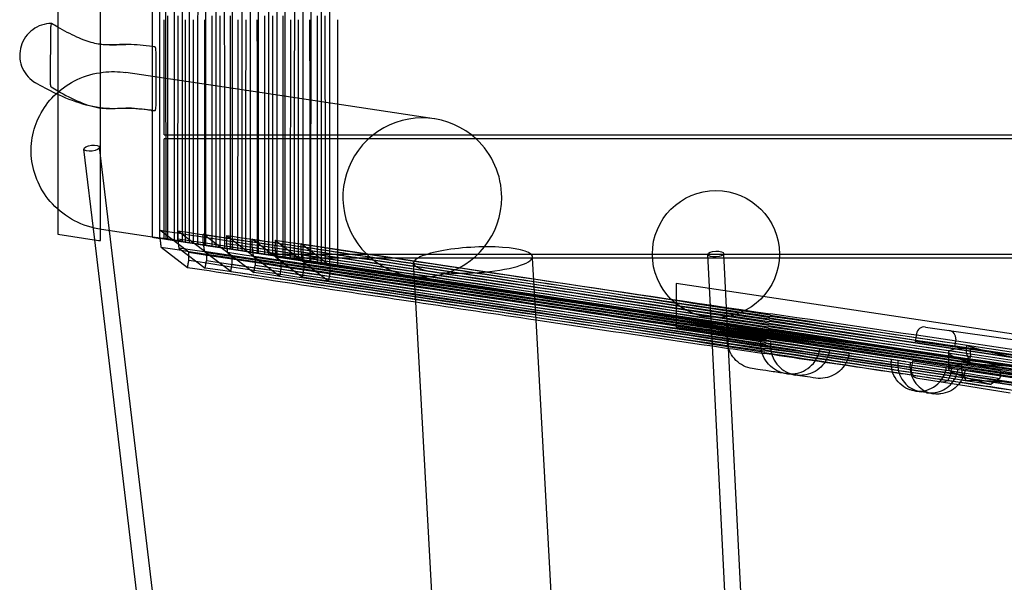
# Model space of a CAD drawing. Units: millimetres. Extents: x 0 to 11.3, y -4.4 to 5.
# Drawn here: x 1.3 to 2.6, y -0.2 to 0.5 of the extents above; entities that cross this region are included whole.
import ezdxf

# ---------------------------------------------------------------- set-up
doc = ezdxf.new("R2010")
doc.units = ezdxf.units.MM
doc.layers.add('SPIELGERÄTE', color=7, linetype='Continuous')

# ---------------------------------------------------------------- blocks, each defined once
blk = doc.blocks.new('4.028')
at = {"layer": 'SPIELGERÄTE'}
for p, q in [((1.391, 2.0836), (1.391, 0.3857)), ((1.445, 0.4106), (1.445, 2.0491)), ((1.525, 0.4034), (1.525, 0.4771)), ((1.3818, 0.463), (1.3813, 0.4031)), ((1.5149, 0.3728), (1.5149, 0.4328)), ((1.445, 0.199), (1.445, 0.4106)), ((1.6398, 0.3862), (1.4769, 0.4106)), ((1.525, 0.3321), (1.525, 0.4034)), ((1.391, 0.3857), (1.391, 0.2387)), ((1.8648, 0.3524), (1.6398, 0.3862)), ((1.525, 0.3321), (1.7144, 0.3321)), ((1.7167, 0.3271), (1.525, 0.3271)), ((1.525, 0.2012), (1.525, 0.3271)), ((1.7144, 0.3321), (3.46, 0.3321)), ((3.46, 0.3271), (1.7167, 0.3271)), ((1.4375, 0.2001), (1.4239, 0.3142)), ((1.4562, 0.2115), (1.4437, 0.3166)), ((1.391, 0.2387), (1.391, 0.2071)), ((1.6102, 0.1884), (1.446, 0.213)), ((1.7433, -2.1996), (1.4562, 0.2115)), ((1.5562, 0.1844), (1.5197, 0.212)), ((1.5783, 0.1835), (1.5422, 0.2109)), ((1.391, 0.2071), (1.4424, 0.1994)), ((1.7235, -2.202), (1.4375, 0.2001)), ((1.4424, 0.1994), (1.445, 0.199)), ((1.5273, 0.2013), (1.5103, 0.2034)), ((1.5295, 0.2005), (1.548, 0.1982)), ((1.6106, 0.1794), (1.5742, 0.207)), ((1.6396, 0.1778), (1.6034, 0.2051)), ((1.6723, 0.1733), (1.6359, 0.2009)), ((1.7008, 0.172), (1.6647, 0.1994)), ((1.521, 0.1908), (1.5545, 0.1654)), ((1.5434, 0.1897), (1.5766, 0.1645)), ((1.6519, 0.1821), (1.6102, 0.1884)), ((1.7339, 0.1672), (1.6975, 0.1948)), ((1.5754, 0.1858), (1.6089, 0.1604)), ((1.6046, 0.1839), (1.6378, 0.1588)), ((1.6371, 0.1796), (1.6706, 0.1543)), ((1.6519, 0.1821), (2.1397, 0.1821)), ((1.6852, 0.1771), (1.6519, 0.1821)), ((1.6658, 0.1782), (1.6991, 0.153)), ((2.1398, 0.1771), (1.6852, 0.1771)), ((2.1697, 0.1045), (1.6852, 0.1771)), ((1.9889, 0.1771), (1.9888, 0.1787)), ((1.9932, 0.0993), (1.9889, 0.1771)), ((2.1397, 0.1821), (2.2997, 0.1821)), ((2.2995, 0.1771), (2.1398, 0.1771)), ((2.2146, 0.0836), (2.2097, 0.1816)), ((2.2348, 0.0805), (2.2297, 0.1826)), ((3.46, 0.1771), (2.2995, 0.1771)), ((2.2997, 0.1821), (3.46, 0.1821)), ((1.6378, 0.1588), (1.6394, 0.1677)), ((1.6987, 0.1736), (1.7322, 0.1482)), ((1.8417, 0.1222), (1.839, 0.1705)), ((2.1697, 0.1449), (2.1697, 0.1197)), ((2.279, 0.1285), (2.1697, 0.1449)), ((3.312, -0.0264), (2.279, 0.1285)), ((1.9677, -2.1656), (1.8417, 0.1222)), ((2.1697, 0.1197), (2.1697, 0.0903)), ((2.1177, -2.1615), (1.9932, 0.0993)), ((2.6519, 0.0321), (2.1697, 0.1045)), ((2.1697, 0.0903), (2.3068, 0.0697)), ((2.4835, 0.0903), (2.9588, 0.0227)), ((2.3288, -2.2009), (2.2146, 0.0836)), ((2.3488, -2.1999), (2.2348, 0.0805)), ((2.4722, 0.0818), (2.4708, 0.0719)), ((2.5217, 0.0748), (2.5203, 0.0649)), ((2.3799, 0.0588), (2.3268, 0.0667)), ((2.9658, 0.0015), (2.4708, 0.0719)), ((2.3876, 0.0576), (2.4491, 0.0484)), ((2.5125, 0.0586), (2.5125, 0.0383)), ((2.459, 0.0469), (2.5083, 0.0395)), ((2.4671, 0.0472), (2.4656, 0.0373)), ((2.961, -0.0307), (2.4671, 0.0472)), ((2.5165, 0.0394), (2.5149, 0.0295)), ((2.5208, 0.0376), (2.5882, 0.0275)), ((2.4739, 0.0259), (2.5251, 0.0178)), ((2.5251, 0.0178), (2.5903, 0.0075))]:
    blk.add_line(p, q, dxfattribs=at)
blk.add_circle((2.2197, 0.1821), 0.08, dxfattribs=at)
for centre, radius, start, end in [((1.85, 0.2535), 0.1, 51.8147, 0), ((1.85, 0.2535), 0.1, 47.3931, 51.8147), ((1.85, 0.2535), 0.1, 0, 47.3931), ((2.4821, 0.0804), 0.01, 81.9021, 171.9021), ((2.5118, 0.0762), 0.01, 351.9021, 81.9021), ((2.4754, 0.0358), 0.01, 171.0363, 261.0363), ((2.5051, 0.0311), 0.01, 261.0363, 351.0363)]:
    blk.add_arc(centre, radius, start, end, dxfattribs=at)
for centre, major_axis, ratio, start_param, end_param in [((0.4887, 0.2278), (0, -13.8177), 0.073935, 1.583665, 1.608857), ((0.4987, 0.2278), (0, 13.8077), 0.073935, 4.725167, 4.75045), ((0.5072, 0.2278), (0, 13.7977), 0.073935, 4.710465, 4.75045), ((0.5172, 0.2278), (0, -13.8077), 0.073935, 1.568759, 1.608857), ((0.5272, 0.2278), (0, -13.8077), 0.073935, 1.56865, 1.608857), ((2.4222, 0.2278), (0, -13.8177), 0.062659, 4.674328, 4.714657), ((2.4322, 0.2278), (0, 13.8077), 0.062659, 1.532735, 1.573181), ((2.4421, 0.2278), (0, 13.8077), 0.062659, 1.532735, 1.57329), ((0.7261, 0.2278), (0, 13.7977), 0.062659, 4.709745, 4.75045), ((0.7361, 0.2278), (0, -13.8077), 0.062659, 1.568039, 1.608857), ((0.746, 0.2278), (0, -13.8077), 0.062659, 1.567931, 1.608857), ((2.4884, 0.2278), (0, -13.8177), 0.062659, 4.674328, 4.715376), ((2.4984, 0.2278), (0, 13.8077), 0.062659, 1.532735, 1.573901), ((2.5084, 0.2278), (0, 13.8077), 0.062659, 1.532735, 1.574009), ((0.7923, 0.2278), (0, 13.7977), 0.062659, 4.709025, 4.75045), ((0.8023, 0.2278), (0, -13.8077), 0.062659, 1.56732, 1.608857), ((0.8123, 0.2278), (0, -13.8077), 0.062659, 1.567211, 1.608857), ((2.5546, 0.2278), (0, -13.8177), 0.062659, 4.674328, 4.716095), ((2.5646, 0.2278), (0, 13.8077), 0.062659, 1.532735, 1.57462), ((2.5746, 0.2278), (0, 13.8077), 0.062659, 1.532735, 1.574729), ((0.8585, 0.2278), (0, 13.7977), 0.062659, 4.708305, 4.75045), ((0.8685, 0.2278), (0, -13.8077), 0.062659, 1.5666, 1.608857), ((0.5087, 0.2278), (0, 13.8077), 0.073935, 4.730448, 4.73081), ((0.5087, 0.2278), (0, 13.8077), 0.073935, 4.710413, 4.730448), ((2.4065, 0.2278), (0, 13.7977), 0.062659, 1.552724, 1.572911), ((2.4065, 0.2278), (0, 13.7977), 0.062659, 1.552362, 1.552724), ((2.4165, 0.2278), (0, -13.8077), 0.062659, 4.69433, 4.714604), ((2.4265, 0.2278), (0, -13.8077), 0.062659, 4.69433, 4.714712), ((0.7104, 0.2278), (0, -13.8177), 0.062659, 1.568313, 1.588842), ((0.7204, 0.2278), (0, 13.8077), 0.062659, 4.730448, 4.73081), ((0.7204, 0.2278), (0, 13.8077), 0.062659, 4.709802, 4.730448), ((0.7304, 0.2278), (0, 13.8077), 0.062659, 4.730448, 4.73081), ((0.7304, 0.2278), (0, 13.8077), 0.062659, 4.709694, 4.730448), ((2.4727, 0.2278), (0, 13.7977), 0.062659, 1.552724, 1.573631), ((2.4727, 0.2278), (0, 13.7977), 0.062659, 1.552362, 1.552724), ((2.4827, 0.2278), (0, -13.8077), 0.062659, 4.69433, 4.715323), ((2.4927, 0.2278), (0, -13.8077), 0.062659, 4.69433, 4.715432), ((0.7766, 0.2278), (0, -13.8177), 0.062659, 1.567594, 1.588842), ((0.7866, 0.2278), (0, 13.8077), 0.062659, 4.730448, 4.73081), ((0.7866, 0.2278), (0, 13.8077), 0.062659, 4.709083, 4.730448), ((0.7966, 0.2278), (0, 13.8077), 0.062659, 4.730448, 4.73081), ((0.7966, 0.2278), (0, 13.8077), 0.062659, 4.708974, 4.730448), ((2.539, 0.2278), (0, 13.7977), 0.062659, 1.552724, 1.574351), ((2.539, 0.2278), (0, 13.7977), 0.062659, 1.552362, 1.552724), ((2.549, 0.2278), (0, -13.8077), 0.062659, 4.69433, 4.716043), ((2.5589, 0.2278), (0, -13.8077), 0.062659, 4.69433, 4.716151), ((0.8429, 0.2278), (0, -13.8177), 0.062659, 1.566875, 1.588842), ((0.8529, 0.2278), (0, 13.8077), 0.062659, 4.730448, 4.73081), ((0.8529, 0.2278), (0, 13.8077), 0.062659, 4.708363, 4.730448), ((0.8628, 0.2278), (0, 13.8077), 0.062659, 4.730448, 4.73081), ((0.8628, 0.2278), (0, 13.8077), 0.062659, 4.708255, 4.730448), ((0.8785, 0.2278), (0, -13.8077), 0.062659, 1.566492, 1.588855), ((0.4887, 0.2278), (0, -13.8177), 0.073935, 1.569032, 1.583665), ((0.4987, 0.2278), (0, 13.8077), 0.073935, 4.710522, 4.725167), ((1.5135, 0.4026), (0, -0.0399), 0.994839, 6.156028, 6.28389), ((-0.0138, -12.3193), (1.08, 69.8612), 0.019491, 4.892895, 4.893042), ((1.9797, 0.9703), (-9.2888, 1.3933), 0.087156, 1.53434, 1.555476), ((3.0143, 7.8681), (-1.08, -69.8612), 0.019491, 4.822517, 4.822662), ((1.7373, -0.6457), (9.2888, -1.3933), 0.087156, 1.583956, 1.604864), ((1.9782, 0.9604), (-9.2888, 1.3933), 0.087156, 1.534486, 1.604484), ((1.1915, 0.2278), (-91.9802, 13.8077), 0.00025, 4.708751, 4.708859), ((1.1943, 0.2278), (-91.9802, 13.8077), 0.00025, 4.708581, 4.708689), ((1.7358, -0.6555), (9.2888, -1.3933), 0.087156, 1.524648, 1.604719), ((0.0454, -11.9246), (1.08, 69.8612), 0.019491, 4.887081, 4.887228), ((1.9801, 0.9735), (-9.2888, 1.3933), 0.087156, 1.540154, 1.557763), ((3.0815, 8.316), (-1.08, -69.8612), 0.019491, 4.829052, 4.829197), ((1.7377, -0.6425), (9.2888, -1.3933), 0.087156, 1.581634, 1.598329), ((0.1126, -11.4767), (1.08, 69.8612), 0.019491, 4.880486, 4.880632), ((1.9806, 0.9767), (-9.2888, 1.3933), 0.087156, 1.546749, 1.563088), ((3.1487, 8.7639), (-1.08, -69.8612), 0.019491, 4.835592, 4.835737), ((1.7382, -0.6393), (9.2888, -1.3933), 0.087156, 1.524648, 1.591789), ((1.9767, 0.9506), (9.2986, -1.3948), 0.087156, 4.676435, 4.746214), ((1.7343, -0.6654), (-9.2789, 1.3918), 0.087156, 4.666235, 4.746034), ((1.9787, 0.9636), (-9.2888, 1.3933), 0.087156, 1.5403, 1.616945), ((1.7363, -0.6523), (9.2888, -1.3933), 0.087156, 1.524648, 1.598185), ((1.9791, 0.9668), (-9.2888, 1.3933), 0.087156, 1.546895, 1.616945), ((1.7368, -0.6491), (9.2888, -1.3933), 0.087156, 1.524648, 1.591644), ((0.1798, -11.0288), (1.08, 69.8612), 0.019491, 4.8739, 4.874045), ((1.9811, 0.9799), (-9.2888, 1.3933), 0.087156, 1.553336, 1.616945), ((1.9139, 0.1746), (0.0749, 0.0041), 0.215134, 0.218267, 2.422095), ((0.0262, -12.0527), (1.08, 69.8612), 0.019491, 4.888615, 4.888761), ((1.975, 0.9389), (9.2888, -1.3933), 0.087156, 4.680359, 4.758538), ((1.9764, 0.9487), (9.2888, -1.3933), 0.087156, 4.680213, 4.758538), ((1.9772, 0.9538), (9.2986, -1.3948), 0.087156, 4.682242, 4.758533), ((3.0543, 8.1347), (-1.08, -69.8612), 0.019491, 4.826752, 4.826897), ((1.734, -0.6672), (-9.2888, 1.3933), 0.087156, 4.66624, 4.742222), ((1.7348, -0.6622), (-9.2789, 1.3918), 0.087156, 4.666235, 4.739492), ((0.0854, -11.6579), (1.08, 69.8612), 0.019491, 4.882806, 4.882952), ((1.9769, 0.9519), (9.2888, -1.3933), 0.087156, 4.686022, 4.758538), ((1.9777, 0.957), (9.2986, -1.3948), 0.087156, 4.68883, 4.758533), ((3.1215, 8.5826), (-1.08, -69.8612), 0.019491, 4.83329, 4.833435), ((1.7345, -0.664), (-9.2888, 1.3933), 0.087156, 4.66624, 4.735684), ((1.7353, -0.659), (-9.2789, 1.3918), 0.087156, 4.666235, 4.732944), ((1.9796, 0.9701), (-9.2888, 1.3933), 0.087156, 1.553482, 1.616945), ((1.9797, 0.9703), (-9.2888, 1.3933), 0.087156, 1.555476, 1.559037), ((1.7373, -0.6457), (9.2888, -1.3933), 0.087156, 1.580344, 1.583956), ((1.9801, 0.9735), (-9.2888, 1.3933), 0.087156, 1.557763, 1.561329), ((1.9797, 0.9703), (-9.2888, 1.3933), 0.087156, 1.559037, 1.616945), ((1.7377, -0.6425), (9.2888, -1.3933), 0.087156, 1.578026, 1.581634), ((1.7373, -0.6457), (9.2888, -1.3933), 0.087156, 1.524648, 1.580344), ((1.9801, 0.9735), (-9.2888, 1.3933), 0.087156, 1.561329, 1.616945), ((1.9806, 0.9767), (-9.2888, 1.3933), 0.087156, 1.563088, 1.563624), ((1.7377, -0.6425), (9.2888, -1.3933), 0.087156, 1.524648, 1.578026), ((1.9806, 0.9767), (-9.2888, 1.3933), 0.087156, 1.563624, 1.616945), ((1.9139, 0.1746), (0.0749, 0.0041), 0.215134, 2.739164, 4.700541), ((1.9139, 0.1746), (0.0749, 0.0041), 0.215134, 2.422095, 2.739164), ((1.9139, 0.1746), (0.0749, 0.0041), 0.215134, 4.700541, 6.184383), ((1.9139, 0.1746), (0.0749, 0.0041), 0.215134, 6.184383, 6.501452), ((1.9735, 0.929), (-9.2789, 1.3918), 0.087156, 1.538707, 1.569666), ((1.7311, -0.6869), (9.2986, -1.3948), 0.087156, 1.524653, 1.600478), ((1.7326, -0.6771), (-9.2888, 1.3933), 0.087156, 4.66624, 4.742077), ((1.9754, 0.9421), (9.2888, -1.3933), 0.087156, 4.686168, 4.758538), ((1.733, -0.6739), (-9.2888, 1.3933), 0.087156, 4.66624, 4.735539), ((0.1526, -11.2101), (1.08, 69.8612), 0.019491, 4.876217, 4.876362), ((1.9759, 0.9453), (9.2888, -1.3933), 0.087156, 4.692758, 4.758538), ((1.9774, 0.9551), (9.2888, -1.3933), 0.087156, 4.692612, 4.758538), ((1.9782, 0.9602), (9.2986, -1.3948), 0.087156, 4.695409, 4.758533), ((3.1887, 9.0305), (-1.08, -69.8612), 0.019491, 4.839834, 4.839979), ((1.7335, -0.6707), (-9.2888, 1.3933), 0.087156, 4.66624, 4.728995), ((1.735, -0.6608), (-9.2888, 1.3933), 0.087156, 4.66624, 4.72914), ((0.2198, -10.7622), (1.08, 69.8612), 0.019491, 4.869635, 4.86978), ((1.9779, 0.9584), (9.2888, -1.3933), 0.087156, 4.699194, 4.758538), ((1.974, 0.9322), (-9.2789, 1.3918), 0.087156, 1.544522, 1.61695), ((1.7316, -0.6837), (9.2986, -1.3948), 0.087156, 1.524653, 1.593946), ((1.9744, 0.9354), (-9.2789, 1.3918), 0.087156, 1.551119, 1.61695), ((1.732, -0.6805), (9.2986, -1.3948), 0.087156, 1.524653, 1.587409), ((1.9764, 0.9485), (9.2888, -1.3933), 0.087156, 4.699339, 4.758538), ((1.9749, 0.9387), (-9.2789, 1.3918), 0.087156, 1.557708, 1.61695), ((1.9735, 0.929), (-9.2789, 1.3918), 0.087156, 1.569666, 1.585978), ((1.9735, 0.929), (-9.2789, 1.3918), 0.087156, 1.585978, 1.609948), ((1.9782, 0.9604), (-9.2888, 1.3933), 0.087156, 1.604484, 1.616945), ((2.6333, -1.242), (-14.4924, 2.1739), 0.087156, 4.675444, 4.749334), ((3.0122, 1.2839), (14.4924, -2.1739), 0.087156, 4.675444, 4.69289), ((2.6338, -1.2388), (-14.4924, 2.1739), 0.087156, 4.732238, 4.749334), ((3.0127, 1.2871), (14.4924, -2.1739), 0.087156, 4.675444, 4.749334), ((2.6343, -1.2356), (-14.4924, 2.1739), 0.087156, 4.675444, 4.749334), ((1.9767, 0.9506), (9.2986, -1.3948), 0.087156, 4.746214, 4.758533), ((2.6314, -1.2551), (-14.4924, 2.1739), 0.087156, 4.675444, 4.749334), ((3.0102, 1.2708), (14.4924, -2.1739), 0.087156, 4.675444, 4.749334), ((2.6318, -1.2519), (-14.4924, 2.1739), 0.087156, 4.675444, 4.749334), ((3.0107, 1.274), (14.4924, -2.1739), 0.087156, 4.675444, 4.693026), ((2.6323, -1.2487), (-14.4924, 2.1739), 0.087156, 4.732168, 4.749334), ((3.0112, 1.2772), (14.4924, -2.1739), 0.087156, 4.675444, 4.749334), ((2.6328, -1.2455), (-14.4924, 2.1739), 0.087156, 4.675444, 4.749334), ((2.6328, -1.2453), (-14.4924, 2.1739), 0.087156, 4.675444, 4.749334), ((3.0117, 1.2807), (14.4924, -2.1739), 0.087156, 4.675444, 4.749334), ((3.0088, 1.261), (-14.5023, 2.1753), 0.087156, 1.533848, 1.607741), ((2.6296, -1.2668), (14.4924, -2.1739), 0.087156, 1.533852, 1.607741), ((2.6296, -1.267), (14.4924, -2.1739), 0.087156, 1.533852, 1.607741), ((3.0085, 1.2591), (-14.4924, 2.1739), 0.087156, 1.533852, 1.607741), ((3.0092, 1.2642), (-14.5023, 2.1753), 0.087156, 1.533848, 1.551208), ((2.6301, -1.2636), (14.4924, -2.1739), 0.087156, 1.590847, 1.607741), ((2.6299, -1.265), (14.4825, -2.1724), 0.087156, 1.533852, 1.607738), ((3.009, 1.2623), (-14.4924, 2.1739), 0.087156, 1.533852, 1.554147), ((3.0097, 1.2674), (-14.5023, 2.1753), 0.087156, 1.533848, 1.607741), ((2.6306, -1.2604), (14.4924, -2.1739), 0.087156, 1.533852, 1.607741), ((2.6304, -1.2617), (14.4825, -2.1724), 0.087156, 1.533852, 1.607738), ((3.0094, 1.2656), (-14.4924, 2.1739), 0.087156, 1.533852, 1.607741), ((2.631, -1.2572), (14.4924, -2.1739), 0.087156, 1.533852, 1.607741), ((2.6308, -1.2585), (14.4825, -2.1724), 0.087156, 1.590135, 1.607738), ((2.6313, -1.2553), (14.4825, -2.1724), 0.087156, 1.533852, 1.607738), ((1.9735, 0.929), (-9.2789, 1.3918), 0.087156, 1.609948, 1.612122), ((1.9735, 0.929), (-9.2789, 1.3918), 0.087156, 1.612122, 1.612139), ((1.9735, 0.929), (-9.2789, 1.3918), 0.087156, 1.612139, 1.61695), ((2.6276, -1.2801), (-14.5023, 2.1753), 0.087156, 4.675444, 4.749337), ((2.6281, -1.2769), (-14.5023, 2.1753), 0.087156, 4.675444, 4.749337), ((2.6281, -1.2767), (14.4924, -2.1739), 0.087156, 1.533852, 1.607741), ((3.007, 1.2493), (-14.4924, 2.1739), 0.087156, 1.533852, 1.607741), ((3.0065, 1.2458), (14.4825, -2.1724), 0.087156, 4.675447, 4.749333), ((2.6286, -1.2734), (14.4924, -2.1739), 0.087156, 1.590717, 1.607741), ((3.0075, 1.2525), (-14.4924, 2.1739), 0.087156, 1.533852, 1.554183), ((2.6291, -1.2702), (14.4924, -2.1739), 0.087156, 1.533852, 1.607741), ((3.008, 1.2557), (-14.4924, 2.1739), 0.087156, 1.533852, 1.607741), ((2.7125, 0.0286), (0.2, -0.0302), 0.086506, 2.622056, 3.989549), ((2.7125, 0.0489), (0.2, -0.0302), 0.086506, 3.639871, 5.826354), ((2.6266, -1.2865), (-14.5023, 2.1753), 0.087156, 4.742357, 4.749337), ((2.6271, -1.2833), (-14.5023, 2.1753), 0.087156, 4.731844, 4.749337), ((3.0055, 1.2394), (14.4825, -2.1724), 0.087156, 4.675447, 4.703738), ((3.006, 1.2426), (14.4825, -2.1724), 0.087156, 4.675447, 4.695092), ((2.6266, -1.2865), (-14.5023, 2.1753), 0.087156, 4.738161, 4.742357), ((2.7125, 0.0083), (0.2, -0.0302), 0.086506, 2.668967, 3.90502), ((2.7125, 0.0083), (0.2, -0.0302), 0.086506, 0.436423, 2.746282), ((2.7125, 0.0286), (0.2, -0.0302), 0.086506, 3.686071, 5.779729), ((2.6266, -1.2865), (-14.5023, 2.1753), 0.087156, 4.732313, 4.738161), ((2.6266, -1.2865), (-14.5023, 2.1753), 0.087156, 4.728054, 4.732313), ((2.7125, -0.012), (0.2, -0.0302), 0.086506, 0.501705, 2.680607)]:
    blk.add_ellipse(centre, major_axis=major_axis, ratio=ratio, start_param=start_param, end_param=end_param, dxfattribs=at)
for centre, major_axis, ratio in [((1.4338, 0.3154), (0.00993, 0.00118), 0.368807), ((2.2197, 0.1821), (0.00999, 0.0005), 0.364852)]:
    blk.add_ellipse(centre, major_axis=major_axis, ratio=ratio, dxfattribs=at)
for points, knots in [([(1.3831, 0.4724), (1.3789, 0.4724), (1.3747, 0.4717), (1.3666, 0.469), (1.3628, 0.467), (1.356, 0.462), (1.3529, 0.4589), (1.348, 0.4519), (1.3461, 0.448), (1.3436, 0.4398), (1.3431, 0.4355), (1.3433, 0.427), (1.344, 0.4227), (1.3469, 0.4147), (1.349, 0.411), (1.3542, 0.4043), (1.3574, 0.4014), (1.3615, 0.3986), (1.3622, 0.3982), (1.3629, 0.3978)], [0, 0, 0, 0, 0.956982, 0.956982, 1.916592, 1.916592, 2.878947, 2.878947, 3.843096, 3.843096, 4.807421, 4.807421, 5.770225, 5.770225, 6.730327, 6.730327, 7.687592, 7.687592, 7.864632, 7.864632, 7.864632, 7.864632]), ([(1.3832, 0.4723), (1.3832, 0.4724), (1.3832, 0.4724), (1.3831, 0.4724), (1.383, 0.4724), (1.383, 0.4723), (1.3829, 0.4723), (1.3828, 0.4722), (1.3828, 0.472), (1.3826, 0.4715), (1.3824, 0.4711), (1.3822, 0.4696), (1.3821, 0.4687), (1.3819, 0.4669), (1.3819, 0.4661), (1.3818, 0.4646), (1.3818, 0.4638), (1.3818, 0.463)], [0, 0, 0, 0, 0.079425, 0.079425, 0.158849, 0.158849, 0.238274, 0.238274, 0.397186, 0.397186, 0.715508, 0.715508, 1.106153, 1.106153, 1.348517, 1.348517, 1.590881, 1.590881, 1.590881, 1.590881]), ([(1.445, 0.446), (1.4447, 0.4461), (1.4416, 0.4465), (1.4316, 0.4485), (1.414, 0.4551), (1.399, 0.4633), (1.391, 0.4679)], [51.628768, 51.628768, 51.628768, 51.628768, 52.379881, 58.54222, 73.948067, 91.821433, 91.821433, 91.821433, 91.821433]), ([(1.5102, 0.4432), (1.4999, 0.4445), (1.4897, 0.4457), (1.4773, 0.4459), (1.4724, 0.4459), (1.4619, 0.4455), (1.4526, 0.4452), (1.446, 0.4459), (1.445, 0.446)], [3.454392, 3.454392, 3.454392, 3.454392, 26.18994, 26.18994, 30.811695, 36.974033, 49.298711, 51.628768, 51.628768, 51.628768, 51.628768]), ([(1.5149, 0.4328), (1.5149, 0.4341), (1.5149, 0.4354), (1.5147, 0.4378), (1.5146, 0.4389), (1.5144, 0.4407), (1.5142, 0.4415), (1.5139, 0.4425), (1.5137, 0.4428), (1.5136, 0.4428)], [0, 0, 0, 0, 0.390644, 0.390644, 0.781289, 0.781289, 1.171933, 1.171933, 1.558173, 1.558173, 1.558173, 1.558173]), ([(1.446, 0.213), (1.4342, 0.2148), (1.4227, 0.2185), (1.4018, 0.2295), (1.3924, 0.2366), (1.3769, 0.2531), (1.3707, 0.2624), (1.3619, 0.2819), (1.3591, 0.2921), (1.357, 0.3124), (1.3576, 0.3225), (1.3617, 0.342), (1.3653, 0.3514), (1.3752, 0.369), (1.3816, 0.377), (1.3969, 0.3912), (1.4059, 0.3973), (1.4258, 0.4066), (1.4369, 0.4097), (1.4576, 0.4122), (1.4673, 0.4121), (1.4769, 0.4106)], [1.688247, 1.688247, 1.688247, 1.688247, 2.051309, 2.051309, 2.397943, 2.397943, 2.717351, 2.717351, 3.01242, 3.01242, 3.294459, 3.294459, 3.57711, 3.57711, 3.873072, 3.873072, 4.191704, 4.191704, 4.535753, 4.535753, 4.829853, 4.829853, 4.829853, 4.829853]), ([(1.3813, 0.4031), (1.3813, 0.4018), (1.3813, 0.4005), (1.3814, 0.398), (1.3815, 0.3969), (1.3817, 0.3949), (1.3819, 0.3941), (1.3822, 0.393), (1.3823, 0.3926), (1.3825, 0.3925)], [0, 0, 0, 0, 0.390644, 0.390644, 0.781289, 0.781289, 1.171933, 1.171933, 1.558179, 1.558179, 1.558179, 1.558179]), ([(1.391, 0.3876), (1.4094, 0.3772), (1.4278, 0.3679), (1.4539, 0.3651), (1.4616, 0.3655), (1.4738, 0.3659), (1.4772, 0.366), (1.4919, 0.3655), (1.502, 0.3643), (1.5135, 0.3628)], [-98.17219, -98.17219, -98.17219, -98.17219, -55.335112, -55.335112, -37.708933, -37.708933, -26.721147, -26.721147, -1.022702, -1.022702, -1.022702, -1.022702]), ([(1.5135, 0.3628), (1.5137, 0.3628), (1.5139, 0.363), (1.5142, 0.3639), (1.5143, 0.3646), (1.5146, 0.3664), (1.5147, 0.3675), (1.5148, 0.3693), (1.5148, 0.37), (1.5149, 0.3714), (1.5149, 0.3721), (1.5149, 0.3728)], [0, 0, 0, 0, 0.390644, 0.390644, 0.781289, 0.781289, 1.171933, 1.171933, 1.382143, 1.382143, 1.592352, 1.592352, 1.592352, 1.592352]), ([(2.2356, 0.0641), (2.2351, 0.0656), (2.2347, 0.0673), (2.2338, 0.0728), (2.2338, 0.0767), (2.2344, 0.0806)], [7.406485, 7.406485, 7.406485, 7.406485, 7.772704, 7.772704, 8.636339, 8.636339, 8.636339, 8.636339]), ([(2.2656, 0.038), (2.2618, 0.0386), (2.258, 0.0398), (2.251, 0.0433), (2.2478, 0.0456), (2.2422, 0.0511), (2.2399, 0.0543), (2.2371, 0.0598), (2.2362, 0.0619), (2.2356, 0.0641)], [4.318165, 4.318165, 4.318165, 4.318165, 5.1818, 5.1818, 6.045435, 6.045435, 6.909069, 6.909069, 7.406485, 7.406485, 7.406485, 7.406485]), ([(2.3082, 0.0316), (2.3061, 0.0319), (2.304, 0.0324), (2.2999, 0.0338), (2.298, 0.0346), (2.2924, 0.0376), (2.289, 0.0403), (2.2833, 0.0465), (2.2809, 0.0502), (2.2776, 0.058), (2.2767, 0.0622), (2.2762, 0.069), (2.2764, 0.0717), (2.2767, 0.0742)], [0, 0, 0, 0, 0.00647692, 0.00647692, 0.01276475, 0.01276475, 0.02544065, 0.02544065, 0.03811598, 0.03811598, 0.05079085, 0.05079085, 0.05864471, 0.05864471, 0.05864471, 0.05864471]), ([(2.2888, 0.0724), (2.2882, 0.0684), (2.2883, 0.0643), (2.2897, 0.0563), (2.2911, 0.0523), (2.295, 0.0452), (2.2976, 0.0419), (2.3036, 0.0364), (2.3071, 0.0342), (2.3123, 0.0319), (2.3138, 0.0313), (2.317, 0.0304), (2.3186, 0.03), (2.3203, 0.0298)], [0, 0, 0, 0, 0.01217765, 0.01217765, 0.02438801, 0.02438801, 0.03658405, 0.03658405, 0.04876016, 0.04876016, 0.05365168, 0.05365168, 0.05863043, 0.05863043, 0.05863043, 0.05863043]), ([(2.3082, 0.0316), (2.3103, 0.0313), (2.3125, 0.0312), (2.3168, 0.0313), (2.3189, 0.0315), (2.3251, 0.0327), (2.3291, 0.0342), (2.3364, 0.0385), (2.3397, 0.0413), (2.3452, 0.0478), (2.3473, 0.0516), (2.3497, 0.058), (2.3504, 0.0606), (2.3508, 0.0631)], [0, 0, 0, 0, 0.00647554, 0.00647554, 0.01276207, 0.01276207, 0.02543804, 0.02543804, 0.0381134, 0.0381134, 0.05078823, 0.05078823, 0.05864207, 0.05864207, 0.05864207, 0.05864207]), ([(2.3268, 0.0667), (2.3255, 0.0669), (2.3242, 0.0671), (2.3217, 0.0675), (2.3205, 0.0677), (2.3183, 0.068), (2.3173, 0.0682), (2.3161, 0.0683), (2.3158, 0.0684), (2.3152, 0.0685), (2.315, 0.0685), (2.3149, 0.0685)], [0, 0, 0, 0, 0.390644, 0.390644, 0.781289, 0.781289, 1.171933, 1.171933, 1.402021, 1.402021, 1.632108, 1.632108, 1.632108, 1.632108]), ([(2.3629, 0.0613), (2.3622, 0.0573), (2.361, 0.0534), (2.3573, 0.0461), (2.3548, 0.0428), (2.3489, 0.0371), (2.3455, 0.0347), (2.3382, 0.0313), (2.3341, 0.0301), (2.3285, 0.0294), (2.3269, 0.0294), (2.3236, 0.0294), (2.3219, 0.0296), (2.3203, 0.0298)], [0, 0, 0, 0, 0.0121741, 0.0121741, 0.02438138, 0.02438138, 0.0365771, 0.0365771, 0.04875593, 0.04875593, 0.05365132, 0.05365132, 0.05863412, 0.05863412, 0.05863412, 0.05863412]), ([(2.3876, 0.0576), (2.387, 0.0538), (2.3859, 0.05), (2.3824, 0.043), (2.3802, 0.0398), (2.3748, 0.0341), (2.3716, 0.0318), (2.3648, 0.0281), (2.3611, 0.0268), (2.3534, 0.0255), (2.3495, 0.0254), (2.3456, 0.026)], [17.272955, 17.272955, 17.272955, 17.272955, 18.136598, 18.136598, 19.000242, 19.000242, 19.863885, 19.863885, 20.727529, 20.727529, 21.591173, 21.591173, 21.591173, 21.591173]), ([(2.3876, 0.0576), (2.3876, 0.0576), (2.3875, 0.0576), (2.3871, 0.0577), (2.3865, 0.0578), (2.3851, 0.058), (2.3842, 0.0581), (2.3822, 0.0584), (2.381, 0.0586), (2.3799, 0.0588)], [0.159575, 0.159575, 0.159575, 0.159575, 0.390644, 0.390644, 0.781289, 0.781289, 1.149699, 1.149699, 1.518109, 1.518109, 1.518109, 1.518109]), ([(2.4703, 0.0098), (2.4688, 0.01), (2.4674, 0.0104), (2.4646, 0.0111), (2.4633, 0.0116), (2.458, 0.0138), (2.4544, 0.0162), (2.4483, 0.0221), (2.4457, 0.0256), (2.4421, 0.0333), (2.441, 0.0375), (2.4405, 0.0444), (2.4406, 0.047), (2.441, 0.0496)], [0, 0, 0, 0, 0.00437189, 0.00437189, 0.00867531, 0.00867531, 0.02138007, 0.02138007, 0.03408324, 0.03408324, 0.04678504, 0.04678504, 0.05464497, 0.05464497, 0.05464497, 0.05464497]), ([(2.5401, 0.0455), (2.5395, 0.0467), (2.539, 0.0479), (2.5373, 0.0518), (2.5362, 0.0545), (2.5351, 0.0572)], [20.466723, 20.466723, 20.466723, 20.466723, 20.926918, 20.926918, 21.950546, 21.950546, 21.950546, 21.950546]), ([(2.5356, 0.0431), (2.5359, 0.0437), (2.5362, 0.0443), (2.5378, 0.0477), (2.5392, 0.0505), (2.5407, 0.0533)], [16.609714, 16.609714, 16.609714, 16.609714, 16.841641, 16.841641, 17.952035, 17.952035, 17.952035, 17.952035]), ([(2.3082, 0.0316), (2.3032, 0.0324), (2.2973, 0.0332), (2.2779, 0.0361), (2.2711, 0.0372), (2.2656, 0.038)], [0.127458, 0.127458, 0.127458, 0.127458, 0.2086442, 0.2086442, 0.4166986, 0.4166986, 0.4166986, 0.4166986]), ([(2.4491, 0.0484), (2.4485, 0.0448), (2.4486, 0.0411), (2.4498, 0.0338), (2.4509, 0.0303), (2.4543, 0.0238), (2.4565, 0.0208), (2.4617, 0.0157), (2.4647, 0.0135), (2.4713, 0.0103), (2.4748, 0.0091), (2.4785, 0.0086)], [15.695819, 15.695819, 15.695819, 15.695819, 16.480605, 16.480605, 17.26539, 17.26539, 18.050176, 18.050176, 18.834962, 18.834962, 19.619748, 19.619748, 19.619748, 19.619748]), ([(2.4491, 0.0484), (2.4491, 0.0484), (2.4491, 0.0484), (2.4491, 0.0484), (2.4492, 0.0484), (2.4495, 0.0483), (2.4497, 0.0483), (2.4503, 0.0482), (2.4509, 0.0481), (2.4525, 0.0479), (2.4536, 0.0477), (2.4554, 0.0474), (2.4561, 0.0473), (2.4575, 0.0471), (2.4582, 0.047), (2.459, 0.0469)], [0.084785, 0.084785, 0.084785, 0.084785, 0.165682, 0.165682, 0.331364, 0.331364, 0.497046, 0.497046, 0.828975, 0.828975, 1.21962, 1.21962, 1.439098, 1.439098, 1.658577, 1.658577, 1.658577, 1.658577]), ([(2.4645, 0.0461), (2.4639, 0.0423), (2.4639, 0.0384), (2.4653, 0.031), (2.4666, 0.0273), (2.4703, 0.0206), (2.4727, 0.0176), (2.4783, 0.0124), (2.4815, 0.0103), (2.4864, 0.0082), (2.4878, 0.0077), (2.4907, 0.0069), (2.4922, 0.0065), (2.4938, 0.0063)], [0, 0, 0, 0, 0.01138876, 0.01138876, 0.02280574, 0.02280574, 0.03419607, 0.03419607, 0.04554666, 0.04554666, 0.05006674, 0.05006674, 0.05466641, 0.05466641, 0.05466641, 0.05466641]), ([(2.4703, 0.0098), (2.4717, 0.0096), (2.4732, 0.0095), (2.4761, 0.0094), (2.4775, 0.0095), (2.4831, 0.01), (2.4873, 0.0113), (2.4949, 0.0151), (2.4984, 0.0177), (2.5041, 0.024), (2.5064, 0.0277), (2.5089, 0.0341), (2.5096, 0.0367), (2.5099, 0.0393)], [0, 0, 0, 0, 0.00436993, 0.00436993, 0.00867147, 0.00867147, 0.02137636, 0.02137636, 0.03407961, 0.03407961, 0.04678134, 0.04678134, 0.05464124, 0.05464124, 0.05464124, 0.05464124]), ([(2.5083, 0.0395), (2.5096, 0.0393), (2.5109, 0.0391), (2.5133, 0.0388), (2.5144, 0.0386), (2.5161, 0.0383), (2.5168, 0.0382), (2.5178, 0.0381), (2.5181, 0.038), (2.5182, 0.038)], [0, 0, 0, 0, 0.390644, 0.390644, 0.781289, 0.781289, 1.135691, 1.135691, 1.490093, 1.490093, 1.490093, 1.490093]), ([(2.3456, 0.026), (2.3362, 0.0274), (2.3269, 0.0288), (2.3164, 0.0304), (2.3135, 0.0308), (2.3094, 0.0314), (2.3093, 0.0314), (2.3082, 0.0316)], [0, 0, 0, 0, 0.1803796, 0.1803796, 0.2708571, 0.2708571, 0.361617, 0.361617, 0.361617, 0.361617]), ([(2.4848, 0.0076), (2.4884, 0.0071), (2.4921, 0.0071), (2.4994, 0.0083), (2.5029, 0.0095), (2.5094, 0.0129), (2.5124, 0.0151), (2.5175, 0.0203), (2.5197, 0.0234), (2.5229, 0.0299), (2.524, 0.0335), (2.5246, 0.0371)], [3.923934, 3.923934, 3.923934, 3.923934, 4.708719, 4.708719, 5.493504, 5.493504, 6.27829, 6.27829, 7.063075, 7.063075, 7.84786, 7.84786, 7.84786, 7.84786]), ([(2.5334, 0.0357), (2.5329, 0.032), (2.5317, 0.0283), (2.5282, 0.0215), (2.5259, 0.0184), (2.5204, 0.0131), (2.5172, 0.0109), (2.5104, 0.0076), (2.5066, 0.0066), (2.5014, 0.006), (2.4998, 0.0059), (2.4968, 0.0059), (2.4953, 0.0061), (2.4938, 0.0063)], [0, 0, 0, 0, 0.01138533, 0.01138533, 0.02279936, 0.02279936, 0.03418938, 0.03418938, 0.0455426, 0.0455426, 0.0500664, 0.0500664, 0.05466996, 0.05466996, 0.05466996, 0.05466996]), ([(2.4785, 0.0086), (2.4777, 0.0087), (2.4769, 0.0088), (2.4737, 0.0093), (2.4718, 0.0096), (2.4706, 0.0098), (2.4704, 0.0098), (2.4703, 0.0098), (2.4703, 0.0098), (2.4703, 0.0098)], [0.255698, 0.255698, 0.255698, 0.255698, 0.2850598, 0.2850598, 0.3816983, 0.3816983, 0.4139021, 0.4139021, 0.4246362, 0.4246362, 0.4246362, 0.4246362]), ([(2.4938, 0.0063), (2.4922, 0.0065), (2.4919, 0.0066), (2.4861, 0.0074), (2.4823, 0.008), (2.4785, 0.0086)], [0, 0, 0, 0, 0.1392701, 0.1392701, 0.278369, 0.278369, 0.278369, 0.278369])]:
    blk.add_open_spline(points, degree=3, knots=knots, dxfattribs=at)
for points in [[(1.391, 0.4679), (1.3884, 0.4693), (1.3858, 0.4708), (1.3832, 0.4723)], [(1.4563, 0.4454), (1.4611, 0.4454), (1.468, 0.4459), (1.4766, 0.4459)], [(1.5136, 0.4428), (1.5124, 0.4429), (1.5113, 0.4431), (1.5102, 0.4432)], [(1.3891, 0.384), (1.3795, 0.3885), (1.3706, 0.3933), (1.3629, 0.3978)], [(1.3825, 0.3925), (1.3853, 0.3909), (1.3882, 0.3893), (1.391, 0.3876)], [(1.4563, 0.3654), (1.4345, 0.3654), (1.4102, 0.374), (1.3891, 0.384)], [(1.5085, 0.3631), (1.4963, 0.3647), (1.4856, 0.3659), (1.4766, 0.3659)], [(2.3149, 0.0685), (2.3122, 0.0689), (2.3094, 0.0693), (2.3068, 0.0697)], [(2.5351, 0.0572), (2.5353, 0.0605), (2.5354, 0.0639), (2.5356, 0.0672)], [(2.5407, 0.0533), (2.5405, 0.0567), (2.5404, 0.06), (2.5402, 0.0634)], [(2.5182, 0.038), (2.5191, 0.0379), (2.5199, 0.0378), (2.5208, 0.0376)], [(2.5289, 0.0428), (2.5291, 0.0395), (2.5292, 0.0361), (2.5293, 0.0327)], [(2.5293, 0.0327), (2.531, 0.0294), (2.5327, 0.0261), (2.5346, 0.0228)], [(2.5773, 0.0257), (2.5735, 0.0233), (2.5698, 0.0208), (2.5662, 0.0182)], [(2.5782, 0.0356), (2.5779, 0.0323), (2.5776, 0.029), (2.5773, 0.0257)]]:
    blk.add_open_spline(points, degree=3, dxfattribs=at)
for points, weights in [([(1.5103, 0.2034), (1.515, 0.2027), (1.5196, 0.202)], [0.999999984191, 0.999999865273, 0.99999998419]), ([(1.5196, 0.202), (1.5203, 0.1964), (1.521, 0.1908)], [1.00002012586, 1.00002130082, 1.00002218706]), ([(1.5381, 0.1997), (1.5327, 0.2005), (1.5273, 0.2013)], [1.00000001797, 1.0000000842, 1.00000001799]), ([(1.5421, 0.2008), (1.5428, 0.1952), (1.5434, 0.1897)], [1.00001979919, 1.0000210014, 1.00002192071]), ([(1.5741, 0.1969), (1.5747, 0.1913), (1.5754, 0.1858)], [1.00002005309, 1.00002122648, 1.0000221118]), ([(1.6033, 0.1951), (1.6039, 0.1895), (1.6046, 0.1839)], [1.0000198054, 1.00002101067, 1.00002193258]), ([(1.6358, 0.1908), (1.6364, 0.1852), (1.6371, 0.1796)], [1.00001997622, 1.0000211478, 1.00002203201]), ([(1.6645, 0.1893), (1.6652, 0.1837), (1.6658, 0.1782)], [1.00001981328, 1.00002102174, 1.00002194632]), ([(1.5545, 0.1654), (1.5553, 0.1699), (1.5561, 0.1743)], [1.00002224411, 1.00002133619, 1.00002013936]), ([(1.6974, 0.1847), (1.6981, 0.1792), (1.6987, 0.1736)], [1.0000199015, 1.00002107137, 1.00002195456]), ([(1.5766, 0.1645), (1.5774, 0.169), (1.5782, 0.1735)], [1.00002145221, 1.00002056412, 1.00001939226]), ([(1.6089, 0.1604), (1.6097, 0.1648), (1.6105, 0.1693)], [1.00002216578, 1.00002125901, 1.00002006403]), ([(1.6706, 0.1543), (1.6714, 0.1587), (1.6722, 0.1632)], [1.00002208786, 1.00002118225, 1.00001998909]), ([(1.6991, 0.153), (1.6999, 0.1574), (1.7007, 0.1619)], [1.00002133491, 1.00002044759, 1.00001927739]), ([(1.7322, 0.1482), (1.733, 0.1527), (1.7338, 0.1572)], [1.00002201106, 1.00002110656, 1.00001991518])]:
    blk.add_rational_spline(points, weights, degree=2, dxfattribs=at)

msp = doc.modelspace()

# ---------------------------------------------------------------- block references
msp.add_blockref('4.028', (0, 0))

doc.saveas('drawing.dxf')
